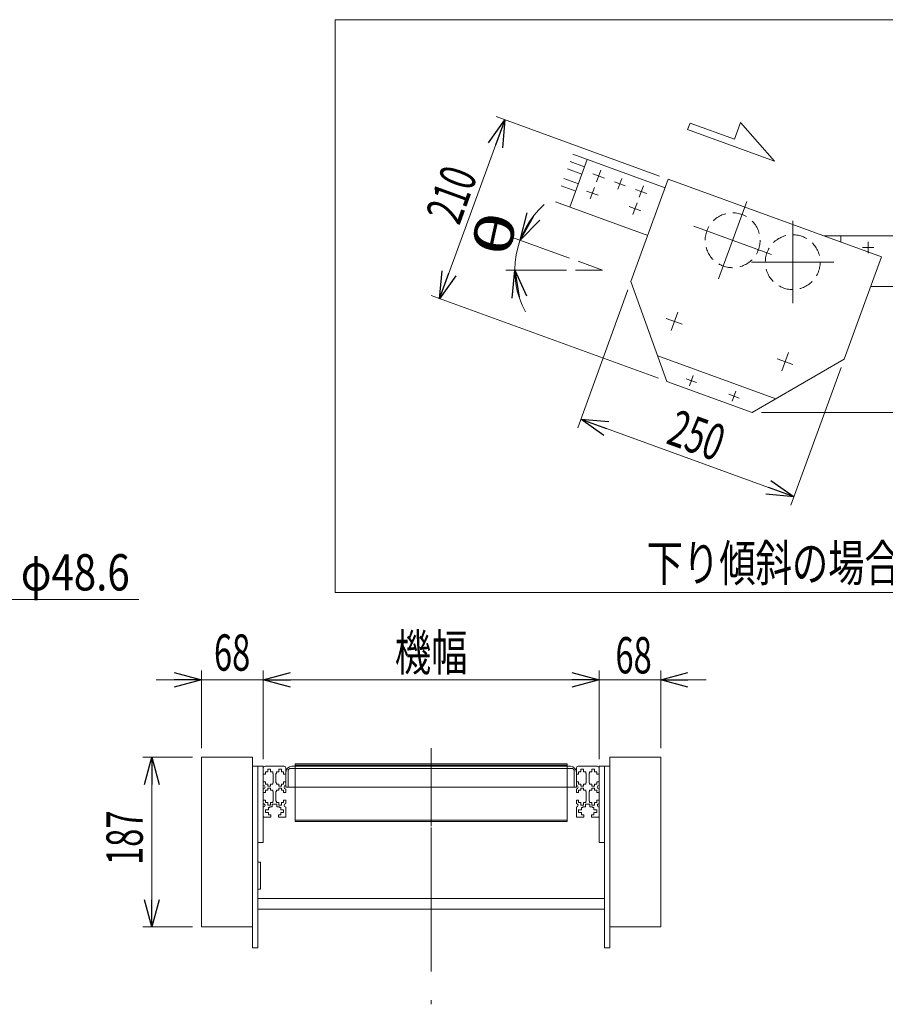
# Model space of a CAD drawing. Units: millimetres. Extents: x -1970 to 1970, y -1352 to 1351.
# Drawn here: x 419 to 1372, y -382 to 703 of the extents above; entities that cross this region are included whole.
import ezdxf
from ezdxf.enums import TextEntityAlignment as Align

# ---------------------------------------------------------------- set-up
doc = ezdxf.new("R2010")
doc.units = ezdxf.units.MM
doc.header["$LTSCALE"] = 2.5
for name, pattern in [('CENTER', [50.8, 31.75, -6.35, 6.35, -6.35]), ('CENTERX2', [101.6, 63.5, -12.7, 12.7, -12.7]), ('DASHED2', [9.525, 6.35, -3.175]), ('PHANTOM', [63.5, 31.75, -6.35, 6.35, -6.35, 6.35, -6.35])]:
    doc.linetypes.add(name, pattern=pattern)
doc.styles.add('dcStyle0', font='ＭＳ Ｐゴシック')
doc.dimstyles.new('dc_Diam06', dxfattribs={"dimtxt": 40, "dimasz": 30.00226, "dimexe": 10, "dimexo": 10, "dimgap": 10, "dimtad": 2, "dimtih": 1, "dimtoh": 1, "dimdsep": 46, "dimtxsty": 'dcStyle0', "dimblk1": 'OPEN30', "dimblk2": 'OPEN30', "dimsah": 1, "dimcen": 0.09, "dimclrd": 2, "dimclre": 2, "dimclrt": 2, "dimadec": 0, "dimazin": 2, "dimtfac": 1, "dimtdec": 4, "dimtofl": 0, "dimtmove": 0, "dimatfit": 3, "dimfxl": 1, "dimarcsym": 1})
doc.dimstyles.new('dc_Rotated', dxfattribs={"dimtxt": 40, "dimasz": 30.00226, "dimexe": 10, "dimexo": 10, "dimgap": 7, "dimtad": 3, "dimdsep": 46, "dimtxsty": 'dcStyle0', "dimblk1": 'OPEN30', "dimblk2": 'OPEN30', "dimsah": 1, "dimcen": 0.09, "dimclrd": 2, "dimclre": 2, "dimclrt": 2, "dimadec": 0, "dimazin": 2, "dimtfac": 1, "dimtdec": 4, "dimtmove": 0, "dimatfit": 3, "dimfxl": 1, "dimarcsym": 1})

# ---------------------------------------------------------------- blocks, each defined once
blk = doc.blocks.new('_Open30')
at = {"color": 0, "linetype": 'ByBlock', "lineweight": -2}
for p, q in [((-1, 0.267949), (0, 0)), ((0, 0), (-1, -0.267949)), ((0, 0), (-1, 0))]:
    blk.add_line(p, q, dxfattribs=at)
blk = doc.blocks.new('*D3')
at = {"color": 2, "linetype": 'Continuous', "lineweight": 13}
for p, q in [((1056.9, -112.1), (1056.9, -14.6)), ((1124.9, -100.1), (1124.9, -14.6)), ((1006.9, -24.6), (1056.9, -24.6)), ((1056.9, -24.6), (1124.9, -24.6)), ((1174.9, -24.6), (1124.9, -24.6))]:
    blk.add_line(p, q, dxfattribs=at)
at = {"color": 2, "xscale": 30.00230533929425, "yscale": 30.00163160504256}
for p, rotation in [((1056.9, -24.6), 360), ((1124.9, -24.6), 180)]:
    blk.add_blockref('_Open30', p, dxfattribs=dict(at, rotation=rotation))
at = {"color": 2, "style": 'dcStyle0', "width": 0.6875}
blk.add_text('68', height=40, dxfattribs=at).set_placement((1075, -17.6), (1115, -17.6), align=Align.FIT)
blk = doc.blocks.new('*D4')
at = {"color": 2, "linetype": 'Continuous', "lineweight": 13}
for p, q in [((618.9, -100.1), (618.9, -14.6)), ((686.9, -112.1), (686.9, -14.6)), ((568.9, -24.6), (618.9, -24.6)), ((618.9, -24.6), (686.9, -24.6)), ((736.9, -24.6), (686.9, -24.6))]:
    blk.add_line(p, q, dxfattribs=at)
at = {"color": 2, "xscale": 30.00230533929425, "yscale": 30.00163160504256}
for p, rotation in [((618.9, -24.6), 360), ((686.9, -24.6), 180)]:
    blk.add_blockref('_Open30', p, dxfattribs=dict(at, rotation=rotation))
at = {"color": 2, "style": 'dcStyle0', "width": 0.6875}
blk.add_text('68', height=40, dxfattribs=at).set_placement((632.6, -14.6), (672.6, -14.6), align=Align.FIT)
blk = doc.blocks.new('*D11')
at = {"color": 2, "linetype": 'Continuous', "lineweight": 13}
for p, q in [((608.9, -110.1), (554.1, -110.1)), ((564.1, -297.1), (564.1, -110.1)), ((608.9, -297.1), (554.1, -297.1))]:
    blk.add_line(p, q, dxfattribs=at)
at = {"color": 2, "xscale": 30.00230533929425, "yscale": 30.00163160504256}
for p, rotation in [((564.1, -110.1), 90), ((564.1, -297.1), 270)]:
    blk.add_blockref('_Open30', p, dxfattribs=dict(at, rotation=rotation))
at = {"color": 2, "style": 'dcStyle0', "width": 0.6875}
blk.add_text('187', height=40, rotation=90, dxfattribs=at).set_placement((554.1, -228.8), (554.1, -168.8), align=Align.FIT)
blk = doc.blocks.new('*D15')
at = {"color": 2, "linetype": 'Continuous', "lineweight": 13}
for p, q in [((1545.3, 464.8), (1625, 464.8)), ((1615, 270), (1615, 464.8)), ((1235.8, 270), (1625, 270))]:
    blk.add_line(p, q, dxfattribs=at)
at = {"color": 2, "xscale": 30.00230533929425, "yscale": 30.00163160504256}
for p, rotation in [((1615, 464.8), 90), ((1615, 270), 270)]:
    blk.add_blockref('_Open30', p, dxfattribs=dict(at, rotation=rotation))
at = {"color": 2, "style": 'dcStyle0', "width": 0.650233}
blk.add_text('max201', height=40, rotation=90, dxfattribs=at).set_placement((1608, 310.4), (1608, 430.4), align=Align.FIT)
blk = doc.blocks.new('*D16')
at = {"color": 2, "linetype": 'Continuous', "lineweight": 13}
for p, q in [((881.2, 395.4), (953.1, 592.8)), ((1123.7, 530.6), (943.7, 596.2)), ((1122.4, 307.7), (871.9, 398.8))]:
    blk.add_line(p, q, dxfattribs=at)
at = {"color": 2, "xscale": 30.00230533929425, "yscale": 30.00163160504256}
for p, rotation in [((953.1, 592.8), 70.00000000000098), ((881.2, 395.4), 250.000000000001)]:
    blk.add_blockref('_Open30', p, dxfattribs=dict(at, rotation=rotation))
at = {"color": 2, "style": 'dcStyle0', "width": 0.6875}
blk.add_text('210', height=40, rotation=70, dxfattribs=at).set_placement((902.9, 475.3), (923.4, 531.7), align=Align.FIT)
blk = doc.blocks.new('*D17')
at = {"color": 2, "linetype": 'Continuous', "lineweight": 13}
for p, q in [((1088.7, 405.1), (1033.4, 253.2)), ((1323.6, 319.6), (1268.3, 167.7)), ((1036.8, 262.6), (1271.8, 177.1))]:
    blk.add_line(p, q, dxfattribs=at)
at = {"color": 2, "xscale": 30.00230533929425, "yscale": 30.00163160504256}
for p, rotation in [((1036.8, 262.6), 160.0000000000001), ((1271.8, 177.1), 340.0000000000001)]:
    blk.add_blockref('_Open30', p, dxfattribs=dict(at, rotation=rotation))
at = {"color": 2, "style": 'dcStyle0', "width": 0.6875}
blk.add_text('250', height=40, rotation=340, dxfattribs=at).set_placement((1129.4, 236.4), (1185.8, 215.9), align=Align.FIT)
blk = doc.blocks.new('DC_GROUP_W_MMX300_UF_020_5_3')
at = {"color": 2, "linetype": 'Continuous', "lineweight": 13}
for p, q in [((1024.5, 440.1), (960.5, 463.4)), ((969.9, 460), (970, 460.1)), ((1021.1, 426.9), (954.1, 426.9)), ((964.1, 426.9), (964.1, 426.8))]:
    blk.add_line(p, q, dxfattribs=at)
blk.add_arc((1060.7, 426.9), 96.6, 131.5355, 208.4645, dxfattribs=at)
at = {"color": 2, "xscale": 30.00230533929425, "yscale": 30.00163160504256}
for p, rotation in [((969.9, 460), 240.5118314626506), ((964.1, 426.9), 99.48816853752763)]:
    blk.add_blockref('_Open30', p, dxfattribs=dict(at, rotation=rotation))
at = {"color": 2, "style": 'dcStyle0', "width": 0.825}
blk.add_text('θ', height=40, rotation=77.6488, dxfattribs=at).set_placement((957.3, 439.1), (967.6, 486), align=Align.FIT)
blk = doc.blocks.new('*D37')
at = {"color": 2, "linetype": 'Continuous', "lineweight": 13}
for p, q in [((409.8, 63.8), (322.4, -121.1)), ((549.8, 63.8), (409.8, 63.8))]:
    blk.add_line(p, q, dxfattribs=at)
at = {"color": 2, "xscale": 30.00230533929425, "yscale": 30.00163160504256, "rotation": 244.7059202462437}
blk.add_blockref('_Open30', (322.4, -121.1), dxfattribs=at)
at = {"color": 2, "style": 'dcStyle0', "width": 0.763073}
blk.add_text('φ48.6', height=40, dxfattribs=at).set_placement((419.8, 73.8), (539.8, 73.8), align=Align.FIT)
blk = doc.blocks.new('*D74')
at = {"color": 2, "linetype": 'Continuous', "lineweight": 13}
for p, q in [((686.9, -110.1), (686.9, -14.6)), ((1056.9, -110.1), (1056.9, -14.6)), ((686.9, -24.6), (1056.9, -24.6))]:
    blk.add_line(p, q, dxfattribs=at)
at = {"color": 2, "xscale": 30.00230533929425, "yscale": 30.00163160504256}
for p, rotation in [((686.9, -24.6), 180), ((1056.9, -24.6), 360)]:
    blk.add_blockref('_Open30', p, dxfattribs=dict(at, rotation=rotation))
at = {"color": 2, "style": 'dcStyle0', "width": 0.6875}
blk.add_text('機幅', height=40, dxfattribs=at).set_placement((831.9, -14.6), (911.9, -14.6), align=Align.FIT)

msp = doc.modelspace()

# ---------------------------------------------------------------- linework, layer by layer
at = {"color": 3, "linetype": 'Continuous', "lineweight": 13}
for p, q in [((766.18946182, 703.03414413), (1665.47389832, 703.03414413)), ((766.18946182, 71.41058942), (766.18946182, 703.03414413)), ((1665.47389832, 71.41058942), (766.18946182, 71.41058942)), ((721.91353577, -117.41984852), (721.91353577, -180.71984852)), ((721.91353577, -117.41984852), (1021.91353577, -117.41984852)), ((1021.91353577, -118.81984852), (721.91353577, -118.81984852)), ((1021.91353577, -117.41984852), (1021.91353577, -180.71984852)), ((721.91353577, -179.31984852), (1021.91353577, -179.31984852)), ((1021.91353577, -180.71984852), (721.91353577, -180.71984852))]:
    msp.add_line(p, q, dxfattribs=at)
at = {"color": 4, "linetype": 'Continuous', "lineweight": 13}
for p, q in [((1154.57981912, 581.86898784), (1157.21950587, 589.12146757)), ((1157.21950587, 589.12146757), (1206.15447327, 571.31059602)), ((1206.15447327, 571.31059602), (1212.87790545, 589.78307413)), ((1212.87790545, 589.78307413), (1250.08790809, 547.10688632)), ((1154.57981912, 581.86898784), (1250.08790809, 547.10688632))]:
    msp.add_line(p, q, dxfattribs=at)
at = {"color": 7, "linetype": 'Continuous', "lineweight": 13}
for p, q in [((1028.07762356, 554.82027328), (1129.71822809, 517.82611864)), ((1024.81814841, 496.41266995), (1043.97127644, 549.03545671)), ((1025.08494731, 546.59796284), (1040.97860019, 540.81314628)), ((1038.07142897, 532.82575901), (1022.17777609, 538.61057557)), ((1018.24454444, 527.80411043), (1034.13819732, 522.01929387)), ((1092.09601232, 414.45993035), (1133.13842952, 527.22304484)), ((1133.13842952, 527.22304484), (1368.06158472, 441.71800901)), ((1031.2310261, 514.03190659), (1015.33737322, 519.81672315)), ((1008.92449553, 502.19748651), (1110.56510006, 465.20333187)), ((1304.73691285, 464.76630466), (1535.28835281, 464.76630466)), ((1323.38538641, 464.76630466), (1323.38538641, 457.97881538)), ((1368.06158472, 441.71800901), (1327.01916752, 328.95489452)), ((1131.79114598, 304.23608373), (1092.09601232, 414.45993035)), ((1356.06814517, 408.76630466), (1535.28835281, 408.76630466)), ((1251.63764659, 285.09161359), (1121.64683404, 332.40440009)), ((1327.01916752, 328.95489452), (1225.76040806, 270.0340694)), ((1131.79114598, 304.23608373), (1225.76040806, 270.0340694)), ((618.91353577, -297.06984852), (618.91353577, -110.06984852)), ((618.91353577, -110.06984852), (674.91353577, -110.06984852)), ((674.91353577, -110.06984852), (674.91353577, -320.06984852)), ((1068.91353577, -320.06984852), (1068.91353577, -110.06984852)), ((1068.91353577, -110.06984852), (1124.91353577, -110.06984852)), ((1124.91353577, -110.06984852), (1124.91353577, -297.06984852)), ((686.91353577, -120.06984852), (674.91353577, -120.06984852)), ((680.91353577, -320.06984852), (680.91353577, -119.91984852)), ((686.91353577, -204.06984852), (686.91353577, -120.06984852)), ((686.91353577, -128.81984852), (689.41353577, -128.81984852)), ((688.91353577, -120.06984852), (709.91353577, -120.06984852)), ((689.41353577, -126.26984852), (691.91353577, -126.26984852)), ((689.41353577, -128.81984852), (689.41353577, -126.26984852)), ((694.91353577, -123.31984852), (691.91353577, -123.31984852)), ((691.91353577, -123.31984852), (691.91353577, -126.26984852)), ((694.91353577, -126.26984852), (694.91353577, -123.31984852)), ((694.91353577, -126.26984852), (697.41353577, -126.26984852)), ((697.41353577, -126.26984852), (697.41353577, -127.81984852)), ((697.91353577, -127.81984852), (697.41353577, -127.81984852)), ((697.91353577, -127.81984852), (697.91353577, -138.31984852)), ((700.91353577, -127.81984852), (701.41353577, -127.81984852)), ((700.91353577, -127.81984852), (700.91353577, -138.31984852)), ((701.41353577, -127.81984852), (701.41353577, -126.26984852)), ((701.41353577, -126.26984852), (703.91353577, -126.26984852)), ((703.91353577, -123.31984852), (703.91353577, -126.26984852)), ((706.91353577, -123.31984852), (703.91353577, -123.31984852)), ((706.91353577, -126.26984852), (706.91353577, -123.31984852)), ((706.91353577, -126.26984852), (709.41353577, -126.26984852)), ((709.41353577, -126.26984852), (709.41353577, -128.81984852)), ((709.41353577, -128.81984852), (711.91353577, -128.81984852)), ((711.91353577, -143.06984852), (711.91353577, -122.06984852)), ((714.21353577, -125.56984852), (714.21353577, -143.06984852)), ((1026.41353577, -122.36984852), (717.41353577, -122.36984852)), ((718.31353577, -120.06984852), (1025.51353577, -120.06984852)), ((1029.61353577, -143.06984852), (1029.61353577, -125.56984852)), ((1031.91353577, -122.06984852), (1031.91353577, -143.06984852)), ((1031.91353577, -128.81984852), (1034.41353577, -128.81984852)), ((1033.91353577, -120.06984852), (1054.91353577, -120.06984852)), ((1034.41353577, -128.81984852), (1034.41353577, -126.26984852)), ((1034.41353577, -126.26984852), (1036.91353577, -126.26984852)), ((1036.91353577, -123.31984852), (1036.91353577, -126.26984852)), ((1039.91353577, -123.31984852), (1036.91353577, -123.31984852)), ((1039.91353577, -126.26984852), (1039.91353577, -123.31984852)), ((1039.91353577, -126.26984852), (1042.41353577, -126.26984852)), ((1042.41353577, -126.26984852), (1042.41353577, -127.81984852)), ((1042.41353577, -127.81984852), (1042.91353577, -127.81984852)), ((1042.91353577, -138.31984852), (1042.91353577, -127.81984852)), ((1045.91353577, -138.31984852), (1045.91353577, -127.81984852)), ((1046.41353577, -127.81984852), (1045.91353577, -127.81984852)), ((1046.41353577, -126.26984852), (1048.91353577, -126.26984852)), ((1046.41353577, -127.81984852), (1046.41353577, -126.26984852)), ((1051.91353577, -123.31984852), (1048.91353577, -123.31984852)), ((1048.91353577, -123.31984852), (1048.91353577, -126.26984852)), ((1051.91353577, -126.26984852), (1051.91353577, -123.31984852)), ((1051.91353577, -126.26984852), (1054.41353577, -126.26984852)), ((1054.41353577, -126.26984852), (1054.41353577, -128.81984852)), ((1054.41353577, -128.81984852), (1056.91353577, -128.81984852)), ((1068.91353577, -120.06984852), (1056.91353577, -120.06984852)), ((1056.91353577, -120.06984852), (1056.91353577, -204.06984852)), ((1062.91353577, -120.06984852), (1062.91353577, -320.06984852)), ((689.41353577, -137.31984852), (686.91353577, -137.31984852)), ((689.41353577, -139.86984852), (689.41353577, -137.31984852)), ((691.91353577, -139.86984852), (689.41353577, -139.86984852)), ((691.91353577, -139.86984852), (691.91353577, -142.06984852)), ((697.41353577, -139.86984852), (694.91353577, -139.86984852)), ((694.91353577, -142.06984852), (694.91353577, -139.86984852)), ((697.91353577, -138.31984852), (697.41353577, -138.31984852)), ((697.41353577, -138.31984852), (697.41353577, -139.86984852)), ((701.41353577, -138.31984852), (700.91353577, -138.31984852)), ((701.41353577, -139.86984852), (701.41353577, -138.31984852)), ((703.91353577, -139.86984852), (701.41353577, -139.86984852)), ((703.91353577, -139.86984852), (703.91353577, -142.06984852)), ((706.91353577, -142.06984852), (706.91353577, -139.86984852)), ((709.41353577, -139.86984852), (706.91353577, -139.86984852)), ((709.41353577, -137.31984852), (709.41353577, -139.86984852)), ((711.91353577, -137.31984852), (709.41353577, -137.31984852)), ((1034.41353577, -137.31984852), (1031.91353577, -137.31984852)), ((1034.41353577, -139.86984852), (1034.41353577, -137.31984852)), ((1036.91353577, -139.86984852), (1034.41353577, -139.86984852)), ((1036.91353577, -139.86984852), (1036.91353577, -142.06984852)), ((1039.91353577, -142.06984852), (1039.91353577, -139.86984852)), ((1042.41353577, -139.86984852), (1039.91353577, -139.86984852)), ((1042.41353577, -138.31984852), (1042.41353577, -139.86984852)), ((1042.91353577, -138.31984852), (1042.41353577, -138.31984852)), ((1046.41353577, -138.31984852), (1045.91353577, -138.31984852)), ((1046.41353577, -139.86984852), (1046.41353577, -138.31984852)), ((1048.91353577, -139.86984852), (1046.41353577, -139.86984852)), ((1048.91353577, -139.86984852), (1048.91353577, -142.06984852)), ((1051.91353577, -142.06984852), (1051.91353577, -139.86984852)), ((1054.41353577, -139.86984852), (1051.91353577, -139.86984852)), ((1056.91353577, -137.31984852), (1054.41353577, -137.31984852)), ((1054.41353577, -137.31984852), (1054.41353577, -139.86984852)), ((686.91353577, -148.81984852), (689.41353577, -148.81984852)), ((689.41353577, -146.26984852), (691.91353577, -146.26984852)), ((689.41353577, -148.81984852), (689.41353577, -146.26984852)), ((691.91353577, -142.06984852), (694.91353577, -142.06984852)), ((691.91353577, -144.06984852), (691.91353577, -146.26984852)), ((694.91353577, -144.06984852), (691.91353577, -144.06984852)), ((694.91353577, -146.26984852), (694.91353577, -144.06984852)), ((694.91353577, -146.26984852), (697.41353577, -146.26984852)), ((697.41353577, -146.26984852), (697.41353577, -147.81984852)), ((697.91353577, -147.81984852), (697.41353577, -147.81984852)), ((697.91353577, -147.81984852), (697.91353577, -158.31984852)), ((700.91353577, -147.81984852), (701.41353577, -147.81984852)), ((700.91353577, -147.81984852), (700.91353577, -158.31984852)), ((701.41353577, -146.26984852), (703.91353577, -146.26984852)), ((701.41353577, -147.81984852), (701.41353577, -146.26984852)), ((703.91353577, -142.06984852), (706.91353577, -142.06984852)), ((706.91353577, -144.06984852), (703.91353577, -144.06984852)), ((703.91353577, -144.06984852), (703.91353577, -146.26984852)), ((706.91353577, -146.26984852), (706.91353577, -144.06984852)), ((706.91353577, -146.26984852), (709.41353577, -146.26984852)), ((709.41353577, -146.26984852), (709.41353577, -148.81984852)), ((709.41353577, -148.81984852), (711.91353577, -148.81984852)), ((1031.91353577, -143.06984852), (711.91353577, -143.06984852)), ((711.91353577, -148.81984852), (711.91353577, -145.06984852)), ((1031.91353577, -145.06984852), (1031.91353577, -148.81984852)), ((1031.91353577, -148.81984852), (1034.41353577, -148.81984852)), ((1034.41353577, -146.26984852), (1036.91353577, -146.26984852)), ((1034.41353577, -148.81984852), (1034.41353577, -146.26984852)), ((1036.91353577, -142.06984852), (1039.91353577, -142.06984852)), ((1036.91353577, -144.06984852), (1036.91353577, -146.26984852)), ((1039.91353577, -144.06984852), (1036.91353577, -144.06984852)), ((1039.91353577, -146.26984852), (1039.91353577, -144.06984852)), ((1039.91353577, -146.26984852), (1042.41353577, -146.26984852)), ((1042.41353577, -146.26984852), (1042.41353577, -147.81984852)), ((1042.41353577, -147.81984852), (1042.91353577, -147.81984852)), ((1042.91353577, -158.31984852), (1042.91353577, -147.81984852)), ((1046.41353577, -147.81984852), (1045.91353577, -147.81984852)), ((1045.91353577, -158.31984852), (1045.91353577, -147.81984852)), ((1046.41353577, -146.26984852), (1048.91353577, -146.26984852)), ((1046.41353577, -147.81984852), (1046.41353577, -146.26984852)), ((1048.91353577, -142.06984852), (1051.91353577, -142.06984852)), ((1051.91353577, -144.06984852), (1048.91353577, -144.06984852)), ((1048.91353577, -144.06984852), (1048.91353577, -146.26984852)), ((1051.91353577, -146.26984852), (1051.91353577, -144.06984852)), ((1051.91353577, -146.26984852), (1054.41353577, -146.26984852)), ((1054.41353577, -146.26984852), (1054.41353577, -148.81984852)), ((1054.41353577, -148.81984852), (1056.91353577, -148.81984852)), ((689.41353577, -157.31984852), (686.91353577, -157.31984852)), ((689.41353577, -159.86984852), (689.41353577, -157.31984852)), ((691.91353577, -159.86984852), (689.41353577, -159.86984852)), ((691.91353577, -159.86984852), (691.91353577, -162.81984852)), ((694.91353577, -162.81984852), (694.91353577, -159.86984852)), ((697.41353577, -159.86984852), (694.91353577, -159.86984852)), ((696.91353577, -164.81984852), (696.91353577, -161.86984852)), ((696.91353577, -161.86984852), (701.91353577, -161.86984852)), ((697.91353577, -158.31984852), (697.41353577, -158.31984852)), ((697.41353577, -158.31984852), (697.41353577, -159.86984852)), ((700.91353577, -158.31984852), (701.41353577, -158.31984852)), ((701.41353577, -159.86984852), (701.41353577, -158.31984852)), ((703.91353577, -159.86984852), (701.41353577, -159.86984852)), ((701.91353577, -161.86984852), (701.91353577, -164.81984852)), ((703.91353577, -159.86984852), (703.91353577, -162.81984852)), ((709.41353577, -159.86984852), (706.91353577, -159.86984852)), ((706.91353577, -162.81984852), (706.91353577, -159.86984852)), ((709.41353577, -157.31984852), (709.41353577, -159.86984852)), ((711.91353577, -157.31984852), (709.41353577, -157.31984852)), ((711.91353577, -157.31984852), (711.91353577, -161.06984852)), ((1031.91353577, -161.06984852), (1031.91353577, -157.31984852)), ((1034.41353577, -157.31984852), (1031.91353577, -157.31984852)), ((1034.41353577, -159.86984852), (1034.41353577, -157.31984852)), ((1036.91353577, -159.86984852), (1034.41353577, -159.86984852)), ((1036.91353577, -159.86984852), (1036.91353577, -162.81984852)), ((1039.91353577, -162.81984852), (1039.91353577, -159.86984852)), ((1042.41353577, -159.86984852), (1039.91353577, -159.86984852)), ((1041.91353577, -161.86984852), (1046.91353577, -161.86984852)), ((1041.91353577, -164.81984852), (1041.91353577, -161.86984852)), ((1042.41353577, -158.31984852), (1042.91353577, -158.31984852)), ((1042.41353577, -158.31984852), (1042.41353577, -159.86984852)), ((1046.41353577, -158.31984852), (1045.91353577, -158.31984852)), ((1046.41353577, -159.86984852), (1046.41353577, -158.31984852)), ((1048.91353577, -159.86984852), (1046.41353577, -159.86984852)), ((1046.91353577, -161.86984852), (1046.91353577, -164.81984852)), ((1048.91353577, -159.86984852), (1048.91353577, -162.81984852)), ((1054.41353577, -159.86984852), (1051.91353577, -159.86984852)), ((1051.91353577, -162.81984852), (1051.91353577, -159.86984852)), ((1054.41353577, -157.31984852), (1054.41353577, -159.86984852)), ((1056.91353577, -157.31984852), (1054.41353577, -157.31984852)), ((689.41353577, -168.06984852), (689.41353577, -171.06984852)), ((692.61353577, -168.06984852), (689.41353577, -168.06984852)), ((689.41353577, -171.06984852), (692.61353577, -171.06984852)), ((691.91353577, -162.81984852), (694.91353577, -162.81984852)), ((692.61353577, -165.56984852), (694.16353577, -165.56984852)), ((692.61353577, -168.06984852), (692.61353577, -165.56984852)), ((692.61353577, -173.56984852), (692.61353577, -171.06984852)), ((695.16353577, -173.56984852), (692.61353577, -173.56984852)), ((694.16353577, -165.56984852), (694.16353577, -164.81984852)), ((694.16353577, -164.81984852), (696.91353577, -164.81984852)), ((695.16353577, -176.06984852), (695.16353577, -173.56984852)), ((701.91353577, -164.81984852), (704.66353577, -164.81984852)), ((703.66353577, -173.56984852), (703.66353577, -176.06984852)), ((706.21353577, -173.56984852), (703.66353577, -173.56984852)), ((703.91353577, -162.81984852), (706.91353577, -162.81984852)), ((704.66353577, -164.81984852), (704.66353577, -165.56984852)), ((704.66353577, -165.56984852), (706.21353577, -165.56984852)), ((706.21353577, -165.56984852), (706.21353577, -168.06984852)), ((706.21353577, -168.06984852), (709.41353577, -168.06984852)), ((706.21353577, -171.06984852), (706.21353577, -173.56984852)), ((709.41353577, -171.06984852), (706.21353577, -171.06984852)), ((709.41353577, -168.06984852), (709.41353577, -171.06984852)), ((711.91353577, -165.06984852), (711.91353577, -175.56984852)), ((1031.91353577, -175.56984852), (1031.91353577, -165.06984852)), ((1034.41353577, -171.06984852), (1034.41353577, -168.06984852)), ((1034.41353577, -168.06984852), (1037.61353577, -168.06984852)), ((1037.61353577, -171.06984852), (1034.41353577, -171.06984852)), ((1036.91353577, -162.81984852), (1039.91353577, -162.81984852)), ((1037.61353577, -165.56984852), (1039.16353577, -165.56984852)), ((1037.61353577, -168.06984852), (1037.61353577, -165.56984852)), ((1037.61353577, -173.56984852), (1037.61353577, -171.06984852)), ((1040.16353577, -173.56984852), (1037.61353577, -173.56984852)), ((1039.16353577, -164.81984852), (1041.91353577, -164.81984852)), ((1039.16353577, -165.56984852), (1039.16353577, -164.81984852)), ((1040.16353577, -176.06984852), (1040.16353577, -173.56984852)), ((1046.91353577, -164.81984852), (1049.66353577, -164.81984852)), ((1051.21353577, -173.56984852), (1048.66353577, -173.56984852)), ((1048.66353577, -173.56984852), (1048.66353577, -176.06984852)), ((1048.91353577, -162.81984852), (1051.91353577, -162.81984852)), ((1049.66353577, -164.81984852), (1049.66353577, -165.56984852)), ((1049.66353577, -165.56984852), (1051.21353577, -165.56984852)), ((1051.21353577, -165.56984852), (1051.21353577, -168.06984852)), ((1054.41353577, -168.06984852), (1051.21353577, -168.06984852)), ((1051.21353577, -171.06984852), (1054.41353577, -171.06984852)), ((1051.21353577, -171.06984852), (1051.21353577, -173.56984852)), ((1054.41353577, -171.06984852), (1054.41353577, -168.06984852)), ((695.16353577, -176.06984852), (687.41353577, -176.06984852)), ((703.66353577, -176.06984852), (711.41353577, -176.06984852)), ((1032.41353577, -176.06984852), (1040.16353577, -176.06984852)), ((1056.41353577, -176.06984852), (1048.66353577, -176.06984852)), ((680.91353577, -204.06984852), (686.91353577, -204.06984852)), ((1056.91353577, -204.06984852), (1062.91353577, -204.06984852)), ((683.91353577, -225.56984852), (680.91353577, -225.56984852)), ((683.91353577, -255.56984852), (683.91353577, -225.56984852)), ((680.91353577, -255.56984852), (683.91353577, -255.56984852)), ((1062.91353577, -265.68197039), (680.91353577, -265.68197039)), ((680.91353577, -277.68197039), (1062.91353577, -277.68197039)), ((674.91353577, -297.06984852), (618.91353577, -297.06984852)), ((1124.91353577, -297.06984852), (1068.91353577, -297.06984852)), ((680.91353577, -320.06984852), (674.91353577, -320.06984852)), ((1062.91353577, -320.06984852), (1068.91353577, -320.06984852))]:
    msp.add_line(p, q, dxfattribs=at)
at = {"color": 3, "linetype": 'CENTERX2', "lineweight": 13}
for p, q in [((1050.09655656, 532.97172603), (1062.78240694, 528.3544541)), ((1054.13084578, 524.32016487), (1058.74811772, 537.00601525)), ((1074.01173376, 524.26731338), (1085.85186078, 519.95785958)), ((1077.77707037, 516.19252297), (1082.08652417, 528.03264999)), ((1043.25615369, 514.17787362), (1055.94200407, 509.56060168)), ((1047.29044292, 505.52631246), (1051.90771485, 518.21216284)), ((1097.0811876, 515.87071887), (1109.76703798, 511.25344693)), ((1101.11547682, 507.21915771), (1105.73274876, 519.90500809)), ((1094.27507396, 488.42530529), (1098.89234589, 501.11115567)), ((1188.61789264, 417.2401721), (1219.65622065, 502.51727744)), ((1090.24078473, 497.07686645), (1102.92663511, 492.45959451)), ((1270.38538641, 481.14130466), (1270.38538641, 390.39130466)), ((1161.49850398, 475.39788877), (1246.77560931, 444.35956077)), ((1353.38538641, 458.06630466), (1353.38538641, 445.46630466)), ((1347.08538641, 451.76630466), (1359.68538641, 451.76630466)), ((1225.01038641, 435.76630466), (1315.76038641, 435.76630466)), ((1143.56928043, 380.45330818), (1136.2242706, 360.27305953)), ((1131.02900087, 373.68503708), (1148.45781132, 367.34146885)), ((1253.18904157, 329.22241844), (1270.61785202, 322.87885022)), ((1265.72932113, 335.99068954), (1258.38431131, 315.8104409)), ((871.91353577, -186.06984852), (871.91353577, -100.06984852)), ((871.91353577, -187.41328047), (871.91353577, -382.4227737))]:
    msp.add_line(p, q, dxfattribs=at)
at = {"color": 4, "linetype": 'DASHED2', "lineweight": 13}
msp.add_line((1323.38538641, 464.76630466), (1451.38538641, 464.76630466), dxfattribs=at)
at = {"color": 140, "linetype": 'PHANTOM', "lineweight": 13}
for p, q in [((1033.86542552, 436.71686959), (1060.71819824, 426.94325961)), ((1060.71819824, 426.94325961), (1031.06602863, 426.94325961))]:
    msp.add_line(p, q, dxfattribs=at)
at = {"color": 3, "linetype": 'CENTER', "lineweight": 13}
for p, q in [((1153.06550721, 307.13462721), (1164.34181866, 303.03038549)), ((1156.65154207, 299.44435063), (1160.75578379, 310.72066208)), ((1203.63617311, 282.34334346), (1207.74041483, 293.61965491)), ((1200.05013825, 290.03362005), (1211.3264497, 285.92937833))]:
    msp.add_line(p, q, dxfattribs=at)
at = {"color": 4, "linetype": 'DASHED2', "lineweight": 13}
for centre in [(1204.13705665, 459.87872477), (1270.38538641, 435.76630466)]:
    msp.add_circle(centre, 30.25, dxfattribs=at)
at = {"color": 7, "linetype": 'Continuous', "lineweight": 13}
for centre, radius, start, end in [((688.91353577, -122.06984852), 2, 90, 180), ((709.91353577, -122.06984852), 2, 0, 90), ((718.31353577, -126.46984852), 6.4, 90, 180), ((717.41353577, -125.56984852), 3.2, 90, 180), ((1025.51353577, -126.46984852), 6.4, 0, 90), ((1026.41353577, -125.56984852), 3.2, 0, 90), ((1033.91353577, -122.06984852), 2, 90, 180), ((1054.91353577, -122.06984852), 2, 0, 90), ((686.91353577, -143.06984852), 2, 270, 90), ((711.91353577, -143.06984852), 2, 90, 270), ((1031.91353577, -143.06984852), 2, 270, 90), ((1056.91353577, -143.06984852), 2, 90, 270), ((686.91353577, -163.06984852), 2, 270, 90), ((711.91353577, -163.06984852), 2, 90, 270), ((1031.91353577, -163.06984852), 2, 270, 90), ((1056.91353577, -163.06984852), 2, 90, 270), ((687.41353577, -175.56984852), 0.5, 180, 270), ((711.41353577, -175.56984852), 0.5, 270, 0), ((1032.41353577, -175.56984852), 0.5, 180, 270), ((1056.41353577, -175.56984852), 0.5, 270, 0)]:
    msp.add_arc(centre, radius, start, end, dxfattribs=at)

# ---------------------------------------------------------------- block references
at = {"linetype": 'Continuous'}
msp.add_blockref('DC_GROUP_W_MMX300_UF_020_5_3', (0, 0), dxfattribs=at)

# ---------------------------------------------------------------- texts
at = {"color": 2, "style": 'dcStyle0', "width": 0.713363}
msp.add_text('下り傾斜の場合', height=40, dxfattribs=at).set_placement((1109.47732322, 83.98700769), (1389.47732322, 83.98700769), align=Align.FIT)

# ---------------------------------------------------------------- dimensions: what is measured, and where the dimension line sits
at = {"linetype": 'Continuous', "lineweight": 13}
for base, p1, p2, angle, text, picture, middle in [((953.07350878, 592.76131623), (1131.79114598, 304.23608373), (1133.13842952, 527.22304484), 70, '210', '*D16', (919.72180838, 501.12827247)), ((1615.0111087, 464.76630466), (1225.76040806, 270.0340694), (1535.28835281, 464.76630466), 90, 'max201', '*D15', (1615.0111087, 370.37833444)), ((1271.75937687, 177.12986752), (1092.09601232, 414.45993035), (1327.01916752, 328.95489452), 160, '250', '*D17', (1155.18068833, 219.5610401))]:
    dim = msp.add_linear_dim(base=base, p1=p1, p2=p2, angle=angle, text=text, dimstyle='dc_Rotated', override={"dimtxt": 40, "dimasz": 30.00226, "dimexe": 10, "dimexo": 10, "dimgap": 7, "dimtad": 3, "dimtih": 0, "dimtoh": 0, "dimdec": 2, "dimlfac": 1, "dimzin": 8, "dimtxsty": 'dcStyle0', "dimblk1": 'Open30', "dimblk2": 'Open30', "dimsah": 1, "dimclrd": 2, "dimclre": 2, "dimclrt": 2, "dimazin": 2, "dimtofl": 1, "dimtolj": 0, "dimtzin": 8, "dimarcsym": 1}, dxfattribs=at)
    dim.commit()
    dim.dimension.update_dxf_attribs({"geometry": picture, "text_midpoint": middle, "dimtype": 160})
dim = msp.add_diameter_dim_2p(p1=(301.63645257, -165.0401274), p2=(322.40150456, -121.09956964), text='φ48.6', dimstyle='dc_Diam06', override={"dimtxt": 40, "dimasz": 30.00226, "dimexe": 10, "dimexo": 10, "dimgap": 10, "dimtad": 2, "dimdec": 2, "dimlfac": 1, "dimzin": 8, "dimtxsty": 'dcStyle0', "dimblk1": 'Open30', "dimblk2": 'Open30', "dimsah": 1, "dimclrd": 2, "dimclre": 2, "dimclrt": 2, "dimazin": 2, "dimtolj": 0, "dimtzin": 8, "dimarcsym": 1}, dxfattribs=at)
dim.commit()
dim.dimension.update_dxf_attribs({"geometry": '*D37', "text_midpoint": (479.7759434, 63.79192872), "dimtype": 163})
for base, p1, p2, override, picture, middle in [((686.91353577, -24.5969658), (618.91353577, -110.06984852), (686.91353577, -122.06984852), {"dimtxt": 40, "dimasz": 30.00226, "dimexe": 10, "dimexo": 10, "dimgap": 10, "dimtad": 3, "dimtih": 0, "dimtoh": 0, "dimdec": 2, "dimlfac": 1, "dimzin": 8, "dimtxsty": 'dcStyle0', "dimblk1": 'Open30', "dimblk2": 'Open30', "dimsah": 1, "dimclrd": 2, "dimclre": 2, "dimclrt": 2, "dimazin": 2, "dimtofl": 1, "dimtolj": 0, "dimtzin": 8, "dimarcsym": 1}, '*D4', (652.64936919, -24.5969658)), ((1124.91353577, -24.5969658), (1056.91353577, -122.06984852), (1124.91353577, -110.06984852), {"dimtxt": 40, "dimasz": 30.00226, "dimexe": 10, "dimexo": 10, "dimgap": 7, "dimtad": 3, "dimtih": 0, "dimtoh": 0, "dimdec": 2, "dimlfac": 1, "dimzin": 8, "dimtxsty": 'dcStyle0', "dimblk1": 'Open30', "dimblk2": 'Open30', "dimsah": 1, "dimclrd": 2, "dimclre": 2, "dimclrt": 2, "dimazin": 2, "dimtofl": 1, "dimtolj": 0, "dimtzin": 8, "dimarcsym": 1}, '*D3', (1095.01010928, -24.5969658))]:
    dim = msp.add_linear_dim(base=base, p1=p1, p2=p2, dimstyle='dc_Rotated', override=override, dxfattribs=at)
    dim.commit()
    dim.dimension.update_dxf_attribs({"geometry": picture, "text_midpoint": middle, "dimtype": 160})
dim = msp.add_linear_dim(base=(1056.91353577, -24.5969658), p1=(686.91353577, -120.06984852), p2=(1056.91353577, -120.06984852), text='機幅', dimstyle='dc_Rotated', override={"dimtxt": 40, "dimasz": 30.00226, "dimexe": 10, "dimexo": 10, "dimgap": 10, "dimtad": 3, "dimtih": 0, "dimtoh": 0, "dimdec": 3, "dimlfac": 1, "dimzin": 8, "dimtxsty": 'dcStyle0', "dimblk1": 'Open30', "dimblk2": 'Open30', "dimsah": 1, "dimclrd": 2, "dimclre": 2, "dimclrt": 2, "dimazin": 2, "dimtofl": 1, "dimtolj": 0, "dimtzin": 8, "dimarcsym": 1}, dxfattribs=at)
dim.commit()
dim.dimension.update_dxf_attribs({"geometry": '*D74', "text_midpoint": (871.91353577, -24.5969658), "dimtype": 160})
dim = msp.add_linear_dim(base=(564.14181978, -110.06984852), p1=(618.91353577, -297.06984852), p2=(618.91353577, -110.06984852), angle=90, dimstyle='dc_Rotated', override={"dimtxt": 40, "dimasz": 30.00226, "dimexe": 10, "dimexo": 10, "dimgap": 10, "dimtad": 3, "dimtih": 0, "dimtoh": 0, "dimdec": 2, "dimlfac": 1, "dimzin": 8, "dimtxsty": 'dcStyle0', "dimblk1": 'Open30', "dimblk2": 'Open30', "dimsah": 1, "dimclrd": 2, "dimclre": 2, "dimclrt": 2, "dimazin": 2, "dimtofl": 1, "dimtolj": 0, "dimtzin": 8, "dimarcsym": 1}, dxfattribs=at)
dim.commit()
dim.dimension.update_dxf_attribs({"geometry": '*D11', "text_midpoint": (564.14181978, -198.83960868), "dimtype": 160})

doc.saveas('drawing.dxf')
